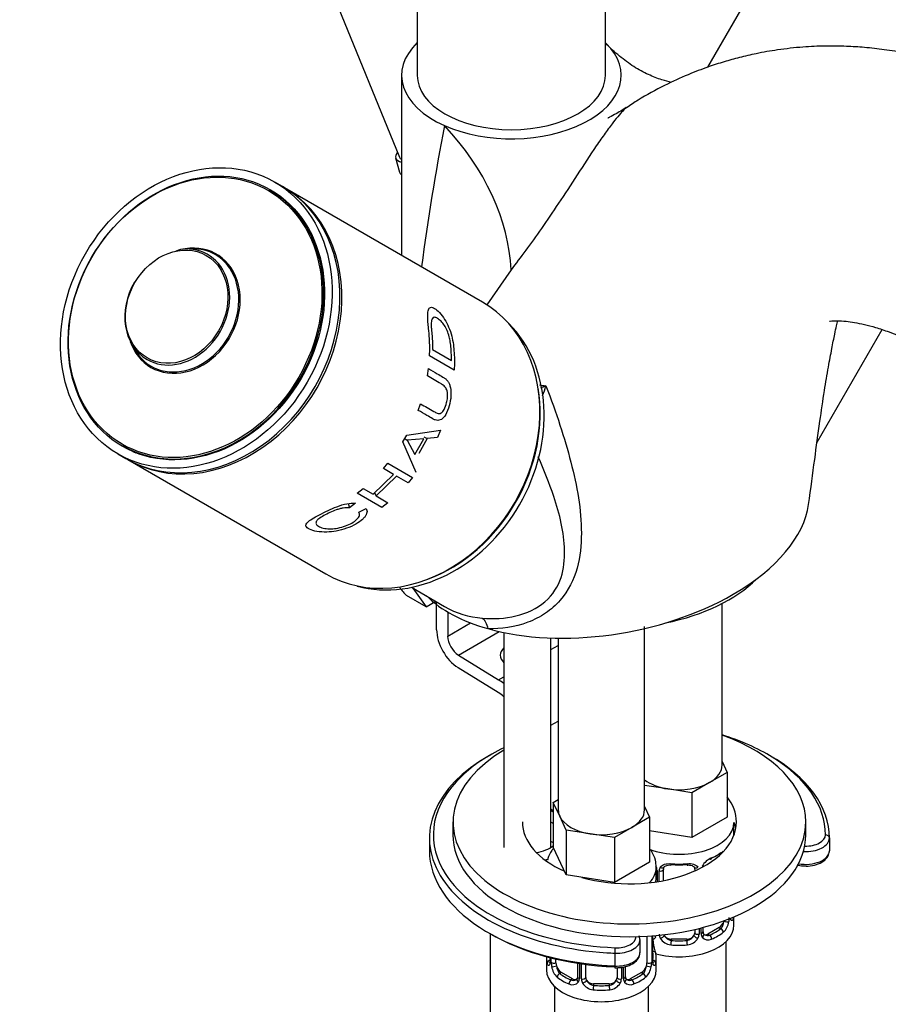
# Model space of a CAD drawing. Units: millimetres. Extents: x 0 to 1442, y 0 to 2078.
# Drawn here: x 1106 to 1216, y 467 to 592 of the extents above; entities that cross this region are included whole.
import ezdxf
from ezdxf import colors
from ezdxf.entities.mleader import LeaderData, LeaderLine
from ezdxf.math import Vec2, Vec3

# ---------------------------------------------------------------- set-up
doc = ezdxf.new("R2010")
doc.units = ezdxf.units.MM
doc.layers.add('DV6_Défaut', color=7, linetype='Continuous')
doc.layers.add('Défaut', color=7, linetype='Continuous')

# ---------------------------------------------------------------- blocks, each defined once
blk = doc.blocks.new('_DOT')
at = {"color": 0}
blk.add_line((0, 0), (-1, 0), dxfattribs=at)
at = {"color": 0, "const_width": 0.333}
blk.add_lwpolyline([(-0.1665, 0, 1), (0.1665, 0, 1)], format="xyb", close=True, dxfattribs=at)
blk = doc.blocks.new('SE5')
at = {"layer": 'DV6_Défaut', "color": 7, "linetype": 'Continuous'}
for p, q in [((1156.27, 597.26), (1156.27, 585.31)), ((1180.27, 585.31), (1180.27, 597.26)), ((1200.03, 598.05), (1193.27, 586.33)), ((1145.8, 594.99), (1154, 574.88)), ((1154.27, 585.31), (1154.27, 562.37)), ((1153.5, 574.8), (1153.99, 572.98)), ((1139.1, 571.13), (1138.1, 571.71)), ((1164.6, 556.41), (1139.35, 570.98)), ((1138, 570.38), (1137.45, 570.7)), ((1127.5, 563.21), (1126.7, 563.19)), ((1168.23, 560.54), (1165.15, 556.08)), ((1207.25, 538.55), (1215.54, 552.91)), ((1119.78, 551.2), (1120.16, 550.49)), ((1160.98, 547.75), (1157.84, 549.57)), ((1158.23, 550.36), (1160.64, 548.97)), ((1157.56, 547), (1157.7, 547.94)), ((1156.38, 542.62), (1156.68, 543.46)), ((1154.92, 539.47), (1159.25, 540.11)), ((1159.25, 540.11), (1158.84, 539.18)), ((1154.44, 538.62), (1154.92, 539.47)), ((1156.14, 534.68), (1154.44, 538.62)), ((1154.59, 539.06), (1155, 538.83)), ((1157.09, 538.99), (1155, 538.83)), ((1155, 538.83), (1155.95, 537)), ((1155.95, 537), (1157.09, 538.99)), ((1157.55, 539.04), (1156.46, 537.13)), ((1157.1, 539.25), (1157.55, 539.04)), ((1158.84, 539.18), (1157.55, 539.04)), ((1118.1, 537.07), (1119.1, 536.49)), ((1118.65, 538.13), (1119.2, 537.82)), ((1119.35, 536.34), (1144.6, 521.77)), ((1151.95, 535.21), (1152.52, 535.9)), ((1152.52, 535.9), (1155.67, 534.08)), ((1153.24, 534.46), (1151.95, 535.21)), ((1150.65, 531.92), (1153.24, 534.46)), ((1153.61, 534.25), (1151.02, 531.71)), ((1155.09, 533.39), (1153.61, 534.25)), ((1155.67, 534.08), (1155.09, 533.39)), ((1148.62, 532.08), (1149.36, 532.67)), ((1151.76, 530.26), (1148.62, 532.08)), ((1149.36, 532.67), (1150.65, 531.92)), ((1150.8, 532.07), (1151.02, 531.71)), ((1147.44, 530.75), (1147.65, 530.21)), ((1148.38, 530.79), (1147.65, 530.21)), ((1151.02, 531.71), (1152.5, 530.85)), ((1152.5, 530.85), (1151.76, 530.26)), ((1148.83, 529.64), (1149.77, 530.12)), ((1155.54, 520.07), (1159.76, 517.64)), ((1155.72, 519.97), (1157.4, 517.57)), ((1157.4, 517.57), (1154.91, 519.01)), ((1157.4, 517.57), (1158.63, 518.29)), ((1158.73, 514.67), (1158.73, 518.23)), ((1160.15, 516.93), (1160.15, 513.85)), ((1195.15, 497.44), (1195.15, 518.02)), ((1160.15, 513.85), (1163.05, 515.53)), ((1161.52, 511.43), (1166.71, 514.43)), ((1185.25, 491.72), (1185.25, 515.08)), ((1167.32, 514.29), (1167.32, 486.92)), ((1173.32, 486.92), (1173.32, 513.6)), ((1174.25, 513.58), (1174.25, 491.72)), ((1173.32, 512.13), (1174.25, 512.67)), ((1161.52, 511.43), (1166.64, 508.28)), ((1166.6, 506.67), (1161.47, 509.82)), ((1166.64, 508.28), (1167.32, 508.67)), ((1173.32, 502.5), (1174.25, 503.03)), ((1195.15, 497.86), (1195.79, 496.49)), ((1195.79, 496.49), (1193.54, 495.2)), ((1195.79, 496.49), (1195.79, 490.78)), ((1188.23, 494.37), (1185.25, 494.83)), ((1191.3, 493.9), (1188.23, 494.37)), ((1193.54, 495.2), (1191.3, 493.9)), ((1191.3, 493.9), (1191.3, 488.18)), ((1173.62, 492.67), (1174.25, 493.04)), ((1174.44, 490.9), (1173.62, 492.67)), ((1173.62, 492.67), (1173.62, 486.96)), ((1185.25, 492.14), (1185.89, 490.78)), ((1175.26, 489.13), (1174.44, 490.9)), ((1185.89, 490.78), (1183.64, 489.48)), ((1185.89, 490.78), (1185.89, 485.06)), ((1195.79, 490.78), (1191.3, 488.18)), ((1160.82, 490.17), (1160.82, 488.54)), ((1183.64, 489.48), (1181.4, 488.18)), ((1196.65, 488.85), (1196.65, 490.09)), ((1205.82, 488.54), (1205.82, 490.17)), ((1157.82, 488.13), (1157.82, 486.5)), ((1178.33, 488.66), (1175.26, 489.13)), ((1175.26, 489.13), (1175.26, 483.42)), ((1181.4, 488.18), (1178.33, 488.66)), ((1181.4, 488.18), (1181.4, 482.47)), ((1191.3, 488.18), (1185.89, 489.02)), ((1208.82, 488.13), (1208.82, 486.5)), ((1175.26, 483.42), (1173.62, 486.96)), ((1185.89, 485.06), (1181.4, 482.47)), ((1186.75, 483.13), (1186.75, 484.38)), ((1181.4, 482.47), (1175.26, 483.42)), ((1186.84, 484), (1186.84, 482.56)), ((1187.11, 482.6), (1187.11, 483.94)), ((1187.65, 482.7), (1187.65, 484.13)), ((1191.65, 484.13), (1191.65, 483.93)), ((1196.65, 477.03), (1196.65, 478.07)), ((1165.57, 475.92), (1165.57, 465.68)), ((1185.55, 475.61), (1185.55, 472.21)), ((1186.16, 475.65), (1186.16, 472.3)), ((1186.28, 472.46), (1186.28, 475.66)), ((1186.3, 472.54), (1186.3, 475.66)), ((1191.65, 476.47), (1191.65, 476.06)), ((1192.2, 476.6), (1192.2, 475.88)), ((1192.47, 475.94), (1192.47, 476.67)), ((1192.71, 476.15), (1192.71, 476.73)), ((1194.75, 476.7), (1193.33, 475.89)), ((1193.33, 475.89), (1193.56, 475.75)), ((1194.75, 476.7), (1194.97, 476.57)), ((1184.68, 473.54), (1184.68, 475.17)), ((1188.65, 475.25), (1188.65, 475.06)), ((1190.65, 475.25), (1188.65, 475.25)), ((1190.65, 475.25), (1190.65, 475.06)), ((1195.65, 392.35), (1195.65, 474.95)), ((1181.46, 473.45), (1181.46, 471.81)), ((1172.75, 472.78), (1172.75, 471.31)), ((1173.21, 472.89), (1173.21, 472.54)), ((1173.23, 472.88), (1173.23, 472.46)), ((1173.35, 472.3), (1173.35, 472.85)), ((1173.96, 472.21), (1173.96, 472.71)), ((1176.7, 472.17), (1176.7, 470.44)), ((1176.94, 472.13), (1176.94, 470.23)), ((1177.21, 470.16), (1177.21, 472.09)), ((1177.75, 470.35), (1177.75, 472.02)), ((1182.81, 470.44), (1182.81, 471.76)), ((1186.75, 471.31), (1186.75, 472.78)), ((1174.66, 470.99), (1174.43, 470.85)), ((1176.08, 470.17), (1174.66, 470.99)), ((1181.75, 471.61), (1181.75, 470.35)), ((1182.3, 471.66), (1182.3, 470.16)), ((1182.57, 470.23), (1182.57, 471.71)), ((1184.85, 470.99), (1183.43, 470.17)), ((1184.85, 470.99), (1185.07, 470.85)), ((1176.08, 470.17), (1175.85, 470.04)), ((1178.75, 469.53), (1178.75, 469.34)), ((1180.75, 469.53), (1178.75, 469.53)), ((1180.75, 469.53), (1180.75, 469.34)), ((1183.43, 470.17), (1183.66, 470.04)), ((1173.75, 469.23), (1173.75, 223.1)), ((1185.75, 223.1), (1185.75, 469.23))]:
    blk.add_line(p, q, dxfattribs=at)
for centre, radius, start, end in [((1458.56, 521.49), 304.3, 169.1239, 172.5575), ((1238.33, 400.45), 159.44, 114.318, 114.5832), ((1165.77, 547.39), 7.09, 335.8299, 346.5976), ((1163.51, 527.22), 11.89, 217.2127, 223.686), ((1165.2, 526.75), 10.62, 239.1414, 266.5754), ((1194.77, 483.29), 2.5, 113.0004, 150.18), ((1185.68, 483.98), 1.16, 1.0203, 28.275), ((1187.9, 483.95), 0.785, 144.9712, 180.8641), ((1193.71, 477.8), 2.32, 313.1842, 351.2464), ((1193.17, 478.04), 2.89, 348.0493, 359.4931), ((1188.21, 475.89), 1.1, 180.837, 209.4908), ((1188.83, 476.26), 1.21, 206.8319, 261.5389), ((1190.48, 476.25), 1.2, 278.249, 333.3802), ((1191.1, 475.89), 1.1, 330.5042, 359.168), ((1193.25, 475.93), 0.779, 178.9659, 214.7127), ((1192.97, 476.1), 0.257, 167.2321, 222.7337), ((1193.27, 476.43), 0.735, 240.0593, 292.8078), ((1188.82, 475.29), 2.51, 179.7274, 190.7535), ((1185.95, 476.11), 0.972, 291.8578, 320.2121), ((1200.93, 477.59), 14.86, 190.7479, 196.394), ((1188.74, 476.22), 1.72, 210.2871, 265.0453), ((1190.57, 476.22), 1.72, 274.9548, 329.7127), ((1193.35, 476.11), 0.972, 219.7872, 297.134), ((1172.21, 472.49), 0.997, 345.9128, 2.9727), ((1171.94, 472.42), 1.29, 343.3385, 1.8084), ((1176.24, 472.33), 2.89, 180.5093, 191.9483), ((1183.27, 472.33), 2.89, 348.0493, 359.4931), ((1187.57, 472.42), 1.29, 178.1771, 196.676), ((1187.25, 472.49), 0.942, 176.38, 194.4368), ((1175.7, 472.08), 2.32, 188.7542, 226.8152), ((1183.81, 472.08), 2.32, 313.1842, 351.2464), ((1176.06, 470.39), 0.972, 242.8666, 320.2121), ((1176.13, 470.73), 0.746, 247.8303, 300.0705), ((1176.16, 470.21), 0.779, 325.2937, 1.0277), ((1178.31, 470.18), 1.1, 180.837, 209.4908), ((1178.84, 470.51), 1.72, 210.2871, 265.0453), ((1178.93, 470.54), 1.21, 206.8319, 261.5389), ((1180.58, 470.53), 1.2, 278.249, 333.3802), ((1180.67, 470.51), 1.72, 274.9548, 329.7127), ((1181.2, 470.18), 1.1, 330.5042, 359.168), ((1183.35, 470.21), 0.779, 178.9659, 214.7127), ((1183.45, 470.39), 0.972, 219.7872, 297.134), ((1183.07, 470.39), 0.257, 167.2321, 222.7337), ((1183.38, 470.72), 0.735, 240.0593, 292.8078)]:
    blk.add_arc(centre, radius, start, end, dxfattribs=at)
for centre, major_axis, ratio, start_param, end_param in [((1168.27, 585.31), (14, 0), 0.57735, 2.600493, 4.056223), ((1168.27, 585.31), (-14, 0), 0.57735, 0.914631, 3.669276), ((1168.27, 585.31), (12, 0), 0.57735, 3.141593, 6.283185), ((1142.64, 566.1), (22.15, -17.13), 0.750683, 0.565077, 1.366624), ((1157.37, 575.83), (3.86, 1.03), 0.345066, 2.680204, 3.695076), ((1157.37, 575.83), (3.38, 0.9), 0.345066, 3.185565, 3.469832), ((1157.85, 574.02), (3.86, 1.03), 0.345066, 3.141593, 3.443327), ((1129.1, 553.81), (-10, -17.32), 0.816497, 0, 3.141593), ((1129.35, 553.66), (-10, -17.32), 0.816497, 0, 3.141593), ((1128.05, 554.41), (-9.4, -16.28), 0.816497, 0, 3.141593), ((1128.6, 554.1), (-9.4, -16.28), 0.816497, 3.054009, 3.141593), ((1126.48, 555.32), (-4.17, -7.22), 0.816497, 0, 3.893803), ((1126.42, 555.36), (4.1, 7.1), 0.816497, 2.67984, 6.283185), ((1125.67, 555.79), (-3.86, -6.69), 0.816497, 0, 3.603346), ((1126.42, 555.36), (4.1, 7.1), 0.816497, 0, 0.461753), ((1125.67, 555.79), (-3.86, -6.69), 0.816497, 4.712385, 6.283185), ((1154.6, 539.09), (-10, -17.32), 0.816497, 0, 3.141593), ((1155.35, 538.65), (-9.88, -17.1), 0.816497, 0.211925, 2.929668), ((1126.48, 555.32), (-4.17, -7.22), 0.816497, 5.667749, 6.283185), ((1154.85, 538.94), (-9.88, -17.1), 0.816497, 0.779089, 2.362504), ((1128.6, 554.1), (-9.4, -16.28), 0.816497, 0, 0.087583), ((1180.46, 528.47), (-25.65, -4.75), 0.549956, 2.142899, 2.961741), ((1180.46, 527.47), (22, 0), 0.57735, 5.058721, 5.75898), ((1180.46, 528.47), (-25.65, -4.75), 0.549956, 0.367615, 0.838893), ((1180.46, 528.47), (-25.65, -4.75), 0.549956, 0.838893, 2.142899), ((1161.56, 513.04), (2, -3.46), 0.57735, 3.926991, 5.465353), ((1161.56, 513.04), (-1, 1.73), 0.57735, 0.785398, 2.32376), ((1169.86, 511.36), (3, -0.09), 0.595759, 2.5944, 3.723393), ((1169.86, 509.73), (3, -0.09), 0.595759, -3.688786, -3.598718), ((1166.51, 503.46), (-3, 5.2), 0.57735, -0.978885, -0.817832), ((1166.51, 503.46), (2, -3.46), 0.57735, 2.063615, 2.32376), ((1183.32, 488.54), (25, 0), 0.57735, 0.754479, 1.077788), ((1183.32, 490.17), (22.5, 0), 0.57735, 0, 1.017065), ((1183.32, 488.54), (25, 0), 0.57735, 2.265295, 2.596614), ((1183.32, 488.13), (25.5, 0), 0.57735, 2.346342, 4.598874), ((1183.32, 490.17), (22.5, 0), 0.57735, 2.361874, 6.283185), ((1183.32, 488.13), (25.5, 0), 0.57735, 0, 0.795251), ((1183.32, 488.54), (25, 0), 0.57735, 0, 0.754479), ((1189.65, 497.44), (-5.5, 0), 0.57735, 2.356194, 3.141593), ((1183.32, 488.54), (25, 0), 0.57735, 2.596614, 3.454178), ((1189.65, 497.44), (-5.5, 0), 0.57735, 0.643654, 1.308997), ((1189.65, 497.44), (5.5, 0), 0.57735, 4.45059, 5.497787), ((1183.32, 490.17), (13.65, 0), 0.57735, 0, 0.419506), ((1179.32, 495.1), (8.5, 0), 0.57735, 3.928721, 3.977072), ((1179.75, 491.72), (5.5, 0), 0.57735, 3.141593, 3.403392), ((1179.75, 491.72), (-5.5, 0), 0.57735, 0.261799, 1.308997), ((1179.75, 491.72), (-5.5, 0), 0.57735, 2.356194, 3.141593), ((1183.32, 490.17), (13.65, 0), 0.57735, 3.141593, 4.060038), ((1170.32, 488.54), (-4.1, 0), 0.57735, 3.777737, 3.891566), ((1183.32, 490.17), (13.65, 0), 0.57735, 4.253299, 6.283185), ((1179.75, 491.72), (5.5, 0), 0.57735, 4.45059, 5.497787), ((1189.65, 490.09), (-7, 0), 0.57735, 1.002896, 3.140298), ((1183.32, 488.54), (13.65, 0), 0.57735, 0.103792, 0.200815), ((1183.32, 488.54), (22.5, 0), 0.57735, 3.141593, 6.283185), ((1189.65, 488.85), (-7, 0), 0.57735, 3.015458, 3.141593), ((1205.82, 488.13), (3, 0), 0.57735, 4.610579, 6.283185), ((1205.82, 488.54), (-2.5, 0), 0.57735, 1.515212, 3.141593), ((1208.32, 488.13), (0.5, 0), 0.816497, 0, 1.570796), ((1170.32, 488.54), (-4.1, 0), 0.57735, 1.853716, 2.505448), ((1170.32, 486.09), (-4.1, 0), 0.57735, 3.777737, 3.891566), ((1183.32, 486.5), (25.5, 0), 0.57735, 3.141593, 4.588981), ((1189.65, 488.52), (6.6, 0), 0.57735, 5.345686, 5.649888), ((1193.56, 485.78), (-0.156, 0.368), 0.483207, 3.118468, 3.992305), ((1189.65, 488.85), (7, 0), 0.57735, 5.345686, 5.649888), ((1194.97, 486.59), (-0.247, 0.314), 0.658162, 2.267659, 2.882143), ((1194.97, 486.59), (-0.247, 0.314), 0.658162, 3.576414, 3.838456), ((1205.82, 486.5), (-3, 0), 0.57735, 1.256951, 3.141593), ((1170.32, 488.54), (-6, 0), 0.57735, -4.330269, -4.254948), ((1179.75, 484.38), (-7, 0), 0.57735, 2.639233, 3.140298), ((1187.39, 484.62), (-0.332, 0.222), 0.641506, 1.587428, 3.143532), ((1189.65, 488.85), (-7, 0), 0.57735, 1.418695, 1.722897), ((1188.65, 485.08), (0.035, 0.398), 0.123712, 2.191761, 3.161552), ((1188.65, 485.08), (0.035, 0.398), 0.123712, 3.161552, 3.762557), ((1189.65, 488.52), (6.6, 0), 0.57735, 4.560288, 4.86449), ((1190.65, 485.08), (-0.035, 0.398), 0.123712, 2.520628, 3.119521), ((1190.65, 485.08), (-0.035, 0.398), 0.123712, 3.119521, 4.091425), ((1191.92, 484.62), (0.332, 0.222), 0.641506, 3.147091, 4.695758), ((1192.44, 484.74), (-0.359, 0.176), 0.358003, 2.226125, 3.163945), ((1183.32, 488.54), (25, 0), 0.57735, 3.454178, 4.639149), ((1179.75, 483.13), (-7, 0), 0.57735, 2.989492, 3.141593), ((1187, 484.22), (0.4, 0), 0.57735, 4.050058, 4.298637), ((1187.26, 484.15), (0.4, 0), 0.57735, 4.340743, 6.156403), ((1188.65, 484.13), (-1, 0), 0.816497, 6.157902, 6.283185), ((1192.05, 484.15), (-0.4, 0), 0.57735, 0.126783, 0.824661), ((1189.65, 478.5), (-7, 0), 0.57735, -3.293694, -3.251418), ((1189.65, 477.03), (-7, 0), 0.57735, 1.132061, 3.141593), ((1194.75, 477.52), (0.5, 0.866), 0.57735, 3.926991, 5.051274), ((1194.75, 477.52), (0.5, 0.866), 0.57735, -1.231911, -1.18592), ((1195.64, 477.54), (0.392, -0.078), 0.178244, 4.04041, 5.925586), ((1195.85, 477.84), (-0.381, -0.123), 0.86268, 2.555043, 2.963807), ((1196.18, 477.92), (0.387, -0.103), 0.80707, 0.211083, 0.637498), ((1183.32, 486.09), (25, 0), 0.57735, 3.91704, 4.639149), ((1181.68, 475.58), (-2.5, 0), 0.57735, 1.497557, 3.123937), ((1186.87, 475.69), (0.333, -0.222), 0.670791, 3.964513, 4.652076), ((1187.39, 475.57), (-0.355, -0.185), 0.387288, 0.98259, 2.867767), ((1188.65, 476.06), (1, 0), 0.816497, 3.472659, 3.588106), ((1188.65, 476.06), (-1, 0), 0.816497, 0.446513, 1.570796), ((1190.65, 476.06), (1, 0), 0.816497, 4.712389, 5.836672), ((1190.65, 476.06), (1, 0), 0.816497, 5.836672, 6.283185), ((1191.92, 475.57), (0.355, -0.185), 0.387288, 3.415419, 5.300595), ((1192.05, 476.09), (0.4, 0), 0.57735, 3.268375, 5.084035), ((1192.31, 476.15), (-0.4, 0), 0.57735, 1.984548, 3.141593), ((1192.44, 475.69), (-0.333, -0.222), 0.670791, 1.631109, 3.169825), ((1193.33, 476.7), (0.5, 0.866), 0.57735, 3.173054, 3.926991), ((1189.65, 478.83), (6.6, 0), 0.57735, 5.345686, 5.649888), ((1193.56, 475.43), (0.156, -0.368), 0.483207, 0.850713, 2.421509), ((1189.65, 478.5), (7, 0), 0.57735, 5.345686, 5.649888), ((1194.97, 476.24), (0.247, -0.314), 0.658162, 0.696863, 2.267659), ((1181.68, 475.17), (-3, 0), 0.57735, 1.497557, 3.150551), ((1185.95, 474.74), (-0.395, -0.063), 0.166114, 2.62932, 3.429422), ((1188.65, 474.73), (-0.035, -0.398), 0.123712, 3.762557, 5.333353), ((1189.65, 478.5), (7, 0), 0.57735, 4.560288, 4.86449), ((1189.65, 478.83), (-6.6, 0), 0.57735, 1.418695, 1.722897), ((1190.65, 474.73), (0.035, -0.398), 0.123712, 0.949832, 2.520628), ((1183.32, 488.13), (25.5, 0), 0.57735, 4.598874, 4.639149), ((1181.49, 473.73), (-0.021, -0.5), 0.059746, 3.758338, 5.329135), ((1181.68, 473.54), (-3, 0), 0.57735, 1.497557, 3.141593), ((1186.28, 473.36), (-0.387, -0.103), 0.80707, 2.93051, 4.436462), ((1179.75, 473.11), (-6.6, 0), 0.57735, 3.017713, 3.265472), ((1179.75, 472.78), (-7, 0), 0.57735, 2.989492, 3.293694), ((1179.75, 472.78), (7, 0), 0.57735, 3.086744, 3.293694), ((1173.23, 472.21), (-0.387, -0.103), 0.80707, 4.501306, 6.072102), ((1173.55, 472.13), (0.381, -0.123), 0.86268, 3.133757, 3.728142), ((1179.75, 473.11), (6.6, 0), 0.57735, 3.196741, 3.265472), ((1173.61, 472.54), (0.4, 0), 0.57735, 3.141593, 3.513239), ((1173.71, 472.39), (-0.4, 0), 0.57735, 0.413752, 2.229412), ((1173.77, 471.83), (-0.392, -0.078), 0.178244, 0.357599, 2.242775), ((1174.66, 471.8), (-0.5, 0.866), 0.57735, 0.785398, 1.231911), ((1174.66, 471.8), (0.5, -0.866), 0.57735, 4.373504, 5.497787), ((1183.32, 486.5), (25.5, 0), 0.57735, 4.588981, 4.639149), ((1181.49, 472.1), (0.021, 0.5), 0.059746, 2.187542, 3.141579), ((1184.85, 471.8), (0.5, 0.866), 0.57735, 3.926991, 5.051274), ((1184.85, 471.8), (0.5, 0.866), 0.57735, 5.051274, 5.497787), ((1185.74, 471.83), (0.392, -0.078), 0.178244, 4.04041, 5.925586), ((1185.8, 472.39), (0.4, 0), 0.57735, 4.053773, 5.869434), ((1185.9, 472.54), (-0.4, 0), 0.57735, 2.769946, 3.141593), ((1186.28, 472.21), (0.387, -0.103), 0.80707, 0.211083, 1.781879), ((1185.9, 472.54), (-0.4, 0), 0.57735, 3.141593, 3.162376), ((1185.95, 472.13), (-0.381, -0.123), 0.86268, 2.555043, 3.150782), ((1179.75, 471.31), (-7, 0), 0.57735, 0, 3.141593), ((1174.43, 470.53), (-0.247, -0.314), 0.658162, 4.015526, 5.586322), ((1179.75, 473.11), (-6.6, 0), 0.57735, 0.633297, 0.937499), ((1179.75, 473.11), (6.6, 0), 0.57735, 5.345686, 5.649888), ((1185.07, 470.53), (0.247, -0.314), 0.658162, 0.696863, 2.267659), ((1179.75, 472.78), (-7, 0), 0.57735, 0.633297, 0.937499), ((1175.85, 469.71), (-0.156, -0.368), 0.483207, 3.861676, 5.432473), ((1176.08, 470.99), (-0.5, 0.866), 0.57735, 2.356194, 3.141593), ((1176.97, 469.98), (0.333, -0.222), 0.670791, 3.121734, 4.652076), ((1177.1, 470.44), (0.4, 0), 0.57735, 3.141593, 4.298637), ((1177.36, 470.38), (-0.4, 0), 0.57735, 1.19915, 3.01481), ((1177.49, 469.85), (-0.355, -0.185), 0.387288, 0.98259, 2.867767), ((1178.75, 470.35), (1, 0), 0.816497, 3.141593, 3.588106), ((1178.75, 470.35), (1, 0), 0.816497, 3.588106, 4.712389), ((1178.75, 469.02), (-0.035, -0.398), 0.123712, 3.762557, 5.333353), ((1179.75, 473.11), (-6.6, 0), 0.57735, 1.418695, 1.722897), ((1180.75, 470.35), (1, 0), 0.816497, 4.712389, 5.836672), ((1180.75, 469.02), (0.035, -0.398), 0.123712, 0.949832, 2.520628), ((1180.75, 470.35), (1, 0), 0.816497, 5.836672, 6.283185), ((1182.02, 469.85), (0.355, -0.185), 0.387288, 3.415419, 5.300595), ((1182.15, 470.38), (0.4, 0), 0.57735, 3.268375, 5.084035), ((1182.41, 470.44), (-0.4, 0), 0.57735, 1.984548, 3.141593), ((1182.54, 469.98), (-0.333, -0.222), 0.670791, 1.631109, 3.169825), ((1183.43, 470.99), (0.5, 0.866), 0.57735, 3.173054, 3.926991), ((1183.66, 469.71), (0.156, -0.368), 0.483207, 0.850713, 2.421509), ((1179.75, 472.78), (7, 0), 0.57735, 5.345686, 5.649888), ((1179.75, 472.78), (7, 0), 0.57735, 4.560288, 4.86449)]:
    blk.add_ellipse(centre, major_axis=major_axis, ratio=ratio, start_param=start_param, end_param=end_param, dxfattribs=at)
for centre, major_axis in [((1128.1, 554.39), (-10, -17.32)), ((1128.1, 554.39), (-9.44, -16.35)), ((1127.96, 554.47), (9.33, 16.16)), ((1125.6, 555.83), (3.77, 6.53))]:
    blk.add_ellipse(centre, major_axis=major_axis, ratio=0.816497, dxfattribs=at)
for points, knots in [([(1188.69, 584.4), (1188.31, 584.49), (1187.37, 584.74), (1185.65, 585.41), (1183.86, 586.38), (1182.06, 587.72), (1180.83, 588.8), (1180.33, 589.41), (1180.32, 589.42)], [0, 0, 0, 0, 0.149755, 0.339298, 0.556634, 0.776565, 0.995451, 1, 1, 1, 1]), ([(1255.55, 566.22), (1253.45, 568.3), (1250.15, 571.53), (1244.92, 575.77), (1240.59, 578.83), (1237.05, 581.02), (1233.76, 582.82), (1230.2, 584.53), (1225.95, 586.2), (1222, 587.39), (1218.57, 588.15), (1215.89, 588.59), (1213.38, 588.87), (1210.88, 589.03), (1208.25, 589.06), (1205.32, 588.93), (1202.37, 588.6), (1199.68, 588.13), (1197.4, 587.6), (1195.36, 587.04), (1193.18, 586.33), (1190.63, 585.35), (1187.65, 583.98), (1184.95, 582.52), (1183.48, 581.54), (1182.95, 581.17)], [0, 0, 0, 0, 0.091019, 0.169313, 0.234784, 0.287343, 0.326918, 0.379377, 0.438675, 0.502656, 0.539529, 0.574977, 0.60759, 0.636896, 0.670469, 0.706177, 0.746569, 0.780878, 0.807779, 0.832278, 0.857979, 0.891524, 0.931937, 0.978737, 1, 1, 1, 1]), ([(1182.99, 581.24), (1182.98, 581.23), (1182.97, 581.23), (1182.88, 581.16), (1182.76, 581.06), (1182.28, 580.57), (1181.81, 580.03), (1180.92, 578.88), (1180.58, 578.43), (1179.88, 577.44), (1179.5, 576.9), (1178.31, 575.15), (1177.48, 573.88), (1175.85, 571.38), (1175.04, 570.15), (1173.53, 567.88), (1172.8, 566.81), (1170.72, 563.82), (1169.44, 562.09), (1168.23, 560.54)], [0, 0, 0, 0, 0.00482, 0.00482, 0.071165, 0.071165, 0.203856, 0.203856, 0.270201, 0.270201, 0.336547, 0.336547, 0.469237, 0.469237, 0.601928, 0.601928, 0.734619, 0.734619, 1, 1, 1, 1]), ([(1182.92, 581.2), (1182.73, 581.08), (1182.16, 580.7), (1181.32, 580.24), (1180.69, 579.92), (1180.63, 579.89), (1180.6, 579.87), (1180.6, 579.87), (1180.59, 579.87), (1180.59, 579.87), (1180.59, 579.87), (1180.59, 579.87), (1180.59, 579.87), (1180.59, 579.87), (1180.59, 579.87)], [0, 0, 0, 0, 0.261175, 0.922248, 0.969565, 0.995007, 0.998209, 0.999814, 0.999915, 0.999965, 0.99999, 0.999996, 0.999999, 1, 1, 1, 1]), ([(1157.84, 549.57), (1157.85, 549.93), (1157.87, 550.67), (1157.83, 551.84), (1157.73, 552.91), (1157.62, 553.96), (1157.58, 554.8), (1157.66, 555.48), (1157.93, 555.83), (1158.46, 555.67), (1159.11, 555.13), (1159.77, 554.25), (1160.32, 553.2), (1160.68, 552.11), (1160.89, 551), (1160.98, 549.94), (1161.02, 548.85), (1161, 548.12), (1160.98, 547.75)], [0, 0, 0, 0, 0.062671, 0.125342, 0.201486, 0.250692, 0.315804, 0.375658, 0.438148, 0.500427, 0.562135, 0.625466, 0.684517, 0.750673, 0.813149, 0.875322, 0.937661, 1, 1, 1, 1]), ([(1160.64, 548.97), (1160.63, 549.22), (1160.63, 549.73), (1160.58, 550.53), (1160.5, 551.28), (1160.35, 552.05), (1160.11, 552.78), (1159.73, 553.48), (1159.29, 554.02), (1158.85, 554.36), (1158.45, 554.53), (1158.18, 554.38), (1158.05, 553.96), (1158.04, 553.38), (1158.1, 552.67), (1158.17, 551.92), (1158.22, 551.12), (1158.23, 550.61), (1158.23, 550.36)], [0, 0, 0, 0, 0.062529, 0.125057, 0.198072, 0.250042, 0.315758, 0.37441, 0.434383, 0.499225, 0.566263, 0.624114, 0.686558, 0.749584, 0.800453, 0.874748, 0.937374, 1, 1, 1, 1]), ([(1206.17, 530.62), (1206.46, 532.74), (1206.9, 536.01), (1207.57, 540.96), (1208.13, 544.88), (1208.67, 548.02), (1209.13, 550.43), (1209.46, 552.18), (1209.72, 553.4), (1209.86, 553.87), (1209.92, 554.06)], [0, 0, 0, 0, 0.223954, 0.413551, 0.569296, 0.691859, 0.794658, 0.885014, 0.945732, 1, 1, 1, 1]), ([(1208.83, 553.99), (1208.82, 553.99), (1208.84, 553.98), (1209.03, 554.02), (1209.73, 554.06), (1210.78, 554), (1211.99, 553.84), (1213.27, 553.58), (1214.73, 553.19), (1216.64, 552.57), (1219.39, 551.45), (1222.62, 549.78), (1226.12, 547.61), (1229.77, 544.99), (1232.07, 543), (1233.52, 541.74)], [0, 0, 0, 0, 0.016813, 0.110913, 0.197932, 0.274954, 0.329167, 0.382149, 0.436348, 0.495285, 0.578637, 0.690146, 0.780444, 0.883677, 1, 1, 1, 1]), ([(1157.7, 547.94), (1158.07, 547.73), (1158.69, 547.38), (1159.4, 546.94), (1159.83, 546.7), (1160.09, 546.44), (1160.3, 546.13), (1160.51, 545.59), (1160.62, 544.67), (1160.45, 543.47), (1160.09, 542.34), (1159.6, 541.62), (1159.19, 541.37), (1158.87, 541.32), (1158.55, 541.38), (1158.1, 541.64), (1157.37, 542.04), (1156.76, 542.4), (1156.38, 542.62)], [0, 0, 0, 0, 0.137568, 0.225029, 0.262395, 0.296462, 0.325181, 0.352659, 0.416621, 0.492506, 0.573776, 0.637791, 0.667144, 0.698154, 0.734414, 0.772695, 0.861218, 1, 1, 1, 1]), ([(1156.68, 543.46), (1157.25, 543.13), (1157.97, 542.72), (1158.81, 542.23), (1159.3, 542.18), (1159.77, 542.76), (1160.01, 543.51), (1160.14, 544.23), (1160.16, 544.8), (1160.06, 545.24), (1159.89, 545.53), (1159.63, 545.81), (1158.84, 546.27), (1158.13, 546.68), (1157.56, 547)], [0, 0, 0, 0, 0.250914, 0.313581, 0.375507, 0.430555, 0.50045, 0.551109, 0.591498, 0.625708, 0.654118, 0.688354, 0.750686, 1, 1, 1, 1]), ([(1172.67, 545.74), (1173.36, 544), (1173.95, 542.35), (1174.99, 539.14), (1175.45, 537.58), (1176.64, 532.95), (1177.2, 529.96), (1177.19, 525.47), (1177.04, 523.96), (1176.24, 521.05), (1175.55, 519.63), (1173.96, 517.81), (1173.32, 517.25), (1171.93, 516.31), (1171.17, 515.92), (1168.73, 514.99), (1166.97, 514.72), (1165.26, 514.79)], [0, 0, 0, 0, 0.125, 0.125, 0.25, 0.25, 0.5, 0.5, 0.625, 0.625, 0.75, 0.75, 0.8125, 0.8125, 0.875, 0.875, 1, 1, 1, 1]), ([(1164.56, 516.15), (1165.97, 516), (1167.45, 516.08), (1170.22, 516.75), (1171.54, 517.37), (1173.56, 519.11), (1174.23, 520.2), (1174.97, 522.45), (1175.08, 523.61), (1175, 527.09), (1174.44, 529.36), (1173.12, 533.31), (1172.45, 534.99), (1171.69, 536.71)], [0, 0, 0, 0, 0.134347, 0.134347, 0.268695, 0.268695, 0.403042, 0.403042, 0.537389, 0.537389, 0.806084, 0.806084, 1, 1, 1, 1]), ([(1149.77, 530.12), (1149.8, 530.04), (1149.87, 529.88), (1149.87, 529.61), (1149.77, 529.32), (1149.58, 529.02), (1149.18, 528.6), (1148.42, 528.07), (1147.27, 527.57), (1146.01, 527.21), (1144.69, 527.07), (1143.44, 527.15), (1142.44, 527.44), (1141.95, 527.87), (1142.2, 528.33), (1142.86, 528.81), (1143.79, 529.31), (1144.86, 529.85), (1146.03, 530.36), (1147.31, 530.8), (1148.03, 530.79), (1148.38, 530.79)], [0, 0, 0, 0, 0.025821, 0.050408, 0.074629, 0.099393, 0.125551, 0.182574, 0.250828, 0.317041, 0.375898, 0.438166, 0.500521, 0.561431, 0.625241, 0.683747, 0.750161, 0.816127, 0.875305, 0.939534, 1, 1, 1, 1]), ([(1147.65, 530.21), (1147.51, 530.21), (1147.26, 530.23), (1146.83, 530.18), (1146.38, 530.08), (1145.8, 529.89), (1145.1, 529.59), (1144.34, 529.2), (1143.7, 528.81), (1143.33, 528.43), (1143.34, 528.07), (1143.76, 527.77), (1144.41, 527.55), (1145.28, 527.49), (1146.21, 527.61), (1147.12, 527.87), (1147.94, 528.23), (1148.59, 528.69), (1148.99, 529.22), (1148.88, 529.5), (1148.83, 529.64)], [0, 0, 0, 0, 0.032879, 0.06357, 0.093791, 0.125337, 0.184838, 0.250775, 0.317401, 0.376374, 0.436782, 0.501615, 0.566341, 0.626209, 0.684354, 0.751044, 0.8168, 0.875773, 0.937112, 1, 1, 1, 1]), ([(1164.56, 516.15), (1164.72, 516.04), (1164.87, 515.87), (1165.11, 515.41), (1165.2, 515.12), (1165.26, 514.79)], [0, 0, 0, 0, 0.5, 0.5, 1, 1, 1, 1]), ([(1173.66, 486.84), (1173.58, 486.74), (1173.27, 486.33), (1173, 485.78), (1172.89, 485.35), (1172.87, 485.28)], [0, 0, 0, 0, 0.212772, 0.867453, 1, 1, 1, 1]), ([(1186.72, 484.37), (1186.71, 484.72), (1186.69, 485.38), (1186.32, 486.19), (1186.01, 486.63), (1185.92, 486.76)], [0, 0, 0, 0, 0.372348, 0.820848, 1, 1, 1, 1]), ([(1205.73, 484.57), (1205.78, 484.56), (1206.15, 484.52), (1206.95, 484.66), (1207.89, 485.01), (1208.54, 485.56), (1208.8, 486.13), (1208.82, 486.41), (1208.82, 486.5)], [0, 0, 0, 0, 0.030713, 0.261502, 0.495316, 0.735558, 0.933602, 1, 1, 1, 1]), ([(1187.25, 484.4), (1187.32, 484.49), (1187.4, 484.56), (1187.58, 484.69), (1187.69, 484.74), (1187.93, 484.81), (1188.05, 484.84), (1188.32, 484.86), (1188.45, 484.87), (1188.59, 484.85)], [0, 0, 0, 0, 0.25, 0.25, 0.5, 0.5, 0.75, 0.75, 1, 1, 1, 1]), ([(1187.73, 484.39), (1187.74, 484.41), (1187.78, 484.48), (1187.95, 484.6), (1188.24, 484.68), (1188.5, 484.71), (1188.62, 484.68), (1188.62, 484.68)], [0, 0, 0, 0, 0.095646, 0.403959, 0.691841, 0.999163, 1, 1, 1, 1]), ([(1190.69, 484.68), (1190.74, 484.68), (1190.9, 484.7), (1191.18, 484.66), (1191.44, 484.55), (1191.56, 484.44), (1191.59, 484.38), (1191.6, 484.36)], [0, 0, 0, 0, 0.102967, 0.380203, 0.659341, 0.939354, 1, 1, 1, 1]), ([(1190.71, 484.85), (1190.85, 484.87), (1190.99, 484.87), (1191.25, 484.84), (1191.38, 484.81), (1191.61, 484.74), (1191.72, 484.69), (1191.91, 484.56), (1191.99, 484.49), (1192.05, 484.4)], [0, 0, 0, 0, 0.25, 0.25, 0.5, 0.5, 0.75, 0.75, 1, 1, 1, 1]), ([(1204.69, 484.69), (1204.73, 484.68), (1205.06, 484.61), (1205.39, 484.58), (1205.73, 484.57)], [0, 0, 0, 0, 0.127936, 1, 1, 1, 1]), ([(1194.97, 476.57), (1195.03, 476.62), (1195.08, 476.68), (1195.17, 476.82), (1195.2, 476.89), (1195.31, 477.15), (1195.35, 477.34), (1195.38, 477.53)], [0, 0, 0, 0, 0.25, 0.25, 0.5, 0.5, 1, 1, 1, 1]), ([(1196.57, 477.89), (1196.55, 477.81), (1196.53, 477.74), (1196.47, 477.65), (1196.44, 477.62), (1196.38, 477.59), (1196.34, 477.6), (1196.28, 477.65), (1196.25, 477.7), (1196.23, 477.76)], [0, 0, 0, 0, 0.25, 0.25, 0.5, 0.5, 0.75, 0.75, 1, 1, 1, 1]), ([(1181.47, 471.6), (1181.68, 471.6), (1182.19, 471.6), (1183.09, 471.77), (1183.94, 472.18), (1184.47, 472.74), (1184.71, 473.26), (1184.66, 473.5), (1184.65, 473.55)], [0, 0, 0, 0, 0.117903, 0.342792, 0.572253, 0.779037, 0.967914, 1, 1, 1, 1]), ([(1173.18, 472.05), (1173.16, 471.98), (1173.13, 471.94), (1173.07, 471.89), (1173.03, 471.88), (1172.97, 471.9), (1172.94, 471.93), (1172.88, 472.03), (1172.86, 472.09), (1172.84, 472.17)], [0, 0, 0, 0, 0.25, 0.25, 0.5, 0.5, 0.75, 0.75, 1, 1, 1, 1]), ([(1173.18, 472.26), (1173.17, 472.25), (1173.17, 472.23), (1173.17, 472.23), (1173.17, 472.23)], [0, 0, 0, 0, 0.572763, 1, 1, 1, 1]), ([(1174.03, 471.82), (1174.04, 471.72), (1174.06, 471.63), (1174.11, 471.44), (1174.14, 471.35), (1174.24, 471.09), (1174.33, 470.95), (1174.43, 470.85)], [0, 0, 0, 0, 0.25, 0.25, 0.5, 0.5, 1, 1, 1, 1]), ([(1185.07, 470.85), (1185.13, 470.9), (1185.18, 470.96), (1185.27, 471.1), (1185.31, 471.18), (1185.41, 471.43), (1185.45, 471.63), (1185.48, 471.82)], [0, 0, 0, 0, 0.25, 0.25, 0.5, 0.5, 1, 1, 1, 1]), ([(1186.34, 472.23), (1186.34, 472.23), (1186.34, 472.23), (1186.34, 472.25), (1186.33, 472.25)], [0, 0, 0, 0, 0.742232, 1, 1, 1, 1]), ([(1186.67, 472.17), (1186.65, 472.09), (1186.63, 472.03), (1186.57, 471.93), (1186.54, 471.9), (1186.48, 471.88), (1186.44, 471.89), (1186.38, 471.94), (1186.35, 471.98), (1186.33, 472.05)], [0, 0, 0, 0, 0.25, 0.25, 0.5, 0.5, 0.75, 0.75, 1, 1, 1, 1])]:
    blk.add_open_spline(points, degree=3, knots=knots, dxfattribs=at)
for points in [[(1171.85, 545.89), (1172.12, 545.83), (1172.39, 545.78), (1172.67, 545.74)], [(1173.61, 491.63), (1173.5, 491.69), (1173.39, 491.75), (1173.29, 491.82)], [(1187.67, 484.23), (1187.67, 484.31), (1187.69, 484.37), (1187.74, 484.39)], [(1191.58, 484.39), (1191.63, 484.35), (1191.65, 484.27), (1191.64, 484.15)], [(1184.65, 475.19), (1184.63, 475.37), (1184.62, 475.52), (1184.58, 475.67)], [(1192.91, 475.8), (1192.86, 475.81), (1192.82, 475.85), (1192.79, 475.93)], [(1176.63, 470.2), (1176.62, 470.16), (1176.58, 470.13), (1176.49, 470.1)], [(1176.7, 470.44), (1176.69, 470.3), (1176.67, 470.23), (1176.63, 470.21)], [(1183.01, 470.09), (1182.96, 470.09), (1182.92, 470.13), (1182.89, 470.21)]]:
    blk.add_open_spline(points, degree=3, dxfattribs=at)

msp = doc.modelspace()

# ---------------------------------------------------------------- block references
at = {"layer": 'Défaut'}
msp.add_blockref('SE5', (0, 0), dxfattribs=at)

# ---------------------------------------------------------------- leaders
at = {"layer": 'Défaut', "color": 7, "linetype": 'Continuous'}
ml = msp.add_multileader_mtext('Standard', dxfattribs=at)
ml.set_content('{\\pxsm0.9;\\fSolid Edge ISO|b1||i0||c0|p34;\\W1.;19/10/2017\\P}', color=256)
ml.set_leader_properties()
ml.set_arrow_properties(name='DOT')
ml.build(insert=Vec2(0, 0))
ml.multileader.update_dxf_attribs({"leader_type": 0, "dogleg_length": 0, "arrow_head_size": 12})
ctx = ml.context
ctx.base_point, ctx.char_height, ctx.arrow_head_size, ctx.landing_gap_size = Vec3(1128.12, 2071.3), 12, 12, 4.2
notes = []
notes.append((ctx, [(0, (0, 0, 0), (0, 0), (1, 0), 1, [])]))
ctx.mtext.insert = Vec3(1130.12, 2077.42)
for ctx, leaders in notes:
    for number, flags, end, landing, length, lines in leaders:
        leader = LeaderData()
        leader.index, (leader.has_last_leader_line, leader.has_dogleg_vector, leader.attachment_direction) = number, flags
        leader.last_leader_point, leader.dogleg_vector, leader.dogleg_length = Vec3(end), Vec3(landing), length
        for number, points, colour, breaks in lines:
            line = LeaderLine()
            line.index, line.vertices, line.color, line.breaks = number, Vec3.list(points), colors.encode_raw_color(colour), breaks
            leader.lines.append(line)
        ctx.leaders.append(leader)

doc.saveas('drawing.dxf')
